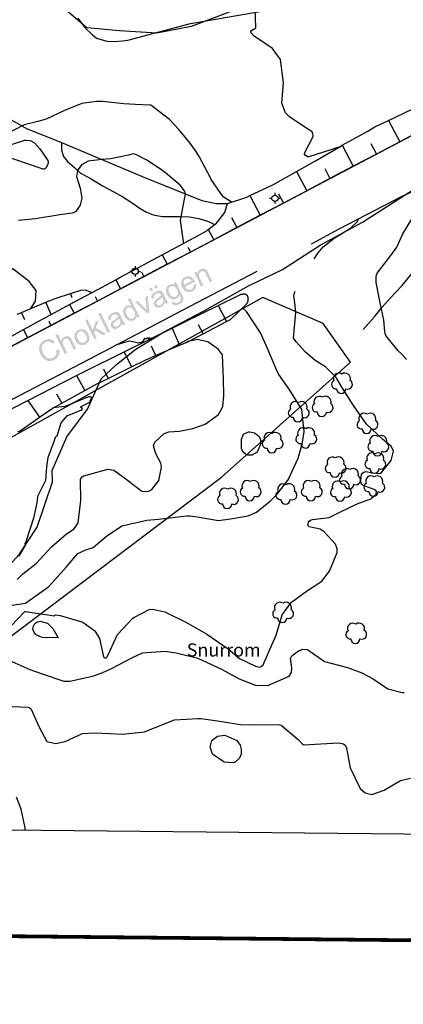
# Model space of a CAD drawing. Units: metres. Extents: x 138471 to 140166, y 6287512 to 6288701.
# Drawn here: x 138890 to 138963, y 6287532 to 6287720 of the extents above; entities that cross this region are included whole.
import ezdxf

# ---------------------------------------------------------------- set-up
doc = ezdxf.new("R2010")
doc.units = ezdxf.units.M
doc.header["$MEASUREMENT"] = 0
for name, color, linetype in [('19672410', 10, 'Continuous'), ('22360290', 10, 'Continuous'), ('22361290', 10, 'Continuous'), ('5', 10, 'Continuous'), ('54550230', 10, 'Continuous'), ('54550241', 10, 'Continuous'), ('54550251', 10, 'Continuous'), ('54572830', 10, 'Continuous'), ('62456610', 10, 'Continuous'), ('62464241', 10, 'Continuous'), ('62465241', 10, 'Continuous'), ('70608241', 10, 'Continuous'), ('80945840', 10, 'Continuous'), ('RUT', 10, 'Continuous')]:
    doc.layers.add(name, color=color, linetype=linetype)
doc.styles.add('ISO', font='ISO')

msp = doc.modelspace()

# ---------------------------------------------------------------- hatches: boundary and pattern name
at = {"layer": '5'}
h = msp.add_hatch(color=42, dxfattribs=at)
h.paths.add_polyline_path([(138914.864, 6287668.682), (138915.113, 6287668.171), (138915.585, 6287668.408), (138915.324, 6287668.906)], flags=0)
h.paths.add_polyline_path([(138915.783, 6287669.142), (138916.032, 6287668.632), (138916.505, 6287668.868), (138916.256, 6287669.366)], flags=0)
h.paths.add_polyline_path([(138905.199, 6287663.863), (138906.992, 6287660.25), (138907.439, 6287660.474), (138905.646, 6287664.087)], flags=0)
h.paths.add_polyline_path([(138912.196, 6287666.092), (138914.486, 6287663.972), (138914.895, 6287664.184), (138914.596, 6287667.287), (138914.136, 6287667.063), (138914.346, 6287665.181), (138914.381, 6287664.863), (138914.429, 6287664.596), (138914.002, 6287665.044), (138912.655, 6287666.328)], flags=0)
h.paths.add_polyline_path([(138923.431, 6287671.682), (138924.738, 6287669.065), (138925.185, 6287669.289), (138924.475, 6287670.719), (138924.363, 6287670.948), (138924.315, 6287671.165), (138924.304, 6287671.343), (138924.343, 6287671.495), (138924.408, 6287671.634), (138924.498, 6287671.747), (138924.601, 6287671.835), (138924.742, 6287671.923), (138924.907, 6287671.985), (138925.085, 6287671.996), (138925.25, 6287671.956), (138925.376, 6287671.866), (138925.502, 6287671.725), (138925.626, 6287671.495), (138926.423, 6287669.899), (138926.857, 6287670.123), (138926.061, 6287671.732), (138925.986, 6287671.872), (138925.924, 6287671.987), (138925.874, 6287672.077), (138925.824, 6287672.153), (138925.685, 6287672.294), (138925.521, 6287672.41), (138925.344, 6287672.476), (138925.116, 6287672.478), (138924.874, 6287672.442), (138924.644, 6287672.356), (138924.401, 6287672.193), (138924.209, 6287672.004), (138924.092, 6287671.777), (138924.026, 6287671.511), (138923.839, 6287671.881)], flags=0)
h.paths.add_polyline_path([(138900.636, 6287659.806), (138900.633, 6287659.501), (138900.693, 6287659.17), (138900.842, 6287658.826), (138901.017, 6287658.519), (138901.217, 6287658.276), (138901.444, 6287658.096), (138901.684, 6287657.966), (138901.938, 6287657.913), (138902.204, 6287657.897), (138902.472, 6287657.958), (138902.752, 6287658.057), (138903.059, 6287658.27), (138903.303, 6287658.534), (138903.394, 6287658.686), (138903.459, 6287658.85), (138903.499, 6287659.028), (138903.513, 6287659.205), (138903.503, 6287659.396), (138903.454, 6287659.6), (138903.38, 6287659.829), (138903.268, 6287660.072), (138903.106, 6287660.353), (138902.918, 6287660.583), (138902.691, 6287660.763), (138902.451, 6287660.88), (138902.184, 6287660.946), (138901.918, 6287660.949), (138901.663, 6287660.901), (138901.383, 6287660.802), (138901.165, 6287660.665), (138900.973, 6287660.501), (138900.819, 6287660.312), (138900.702, 6287660.098)], flags=0)
h.paths.add_polyline_path([(138901.128, 6287659.509), (138901.118, 6287659.712), (138901.145, 6287659.903), (138901.21, 6287660.067), (138901.301, 6287660.219), (138901.416, 6287660.332), (138901.57, 6287660.432), (138901.735, 6287660.494), (138901.901, 6287660.517), (138902.066, 6287660.503), (138902.243, 6287660.45), (138902.407, 6287660.36), (138902.558, 6287660.219), (138902.696, 6287660.052), (138902.834, 6287659.822), (138902.933, 6287659.58), (138902.994, 6287659.35), (138903.017, 6287659.134), (138902.99, 6287658.944), (138902.925, 6287658.779), (138902.834, 6287658.64), (138902.719, 6287658.515), (138902.566, 6287658.427), (138902.4, 6287658.365), (138902.234, 6287658.342), (138902.057, 6287658.356), (138901.892, 6287658.396), (138901.728, 6287658.499), (138901.564, 6287658.628), (138901.426, 6287658.82), (138901.302, 6287659.05), (138901.19, 6287659.292)], flags=0)
h.paths.add_polyline_path([(138902.684, 6287662.618), (138904.477, 6287659.005), (138904.911, 6287659.229), (138904.401, 6287660.263), (138904.57, 6287660.719), (138906.098, 6287659.814), (138906.647, 6287660.088), (138904.728, 6287661.187), (138905.238, 6287662.656), (138904.663, 6287662.37), (138904.139, 6287660.774), (138903.118, 6287662.843)], flags=0)
h.paths.add_polyline_path([(138897.041, 6287659.817), (138898.834, 6287656.204), (138899.281, 6287656.428), (138898.571, 6287657.858), (138898.46, 6287658.139), (138898.411, 6287658.368), (138898.426, 6287658.583), (138898.517, 6287658.773), (138898.658, 6287658.937), (138898.837, 6287659.062), (138898.965, 6287659.112), (138899.092, 6287659.136), (138899.206, 6287659.135), (138899.32, 6287659.108), (138899.422, 6287659.056), (138899.522, 6287658.966), (138899.623, 6287658.851), (138899.71, 6287658.698), (138900.532, 6287657.038), (138900.979, 6287657.262), (138900.144, 6287658.922), (138900.057, 6287659.101), (138899.957, 6287659.241), (138899.857, 6287659.369), (138899.769, 6287659.459), (138899.554, 6287659.576), (138899.3, 6287659.629), (138899.02, 6287659.594), (138898.74, 6287659.482), (138898.523, 6287659.357), (138898.356, 6287659.181), (138898.227, 6287658.979), (138898.135, 6287658.739), (138897.488, 6287660.029)], flags=0)
h.paths.add_polyline_path([(138920.935, 6287669.802), (138920.944, 6287669.509), (138921.018, 6287669.204), (138921.154, 6287668.885), (138921.329, 6287668.591), (138921.517, 6287668.36), (138921.744, 6287668.18), (138921.984, 6287668.063), (138922.238, 6287667.997), (138922.517, 6287667.994), (138922.784, 6287668.043), (138923.065, 6287668.154), (138923.282, 6287668.279), (138923.461, 6287668.417), (138923.603, 6287668.581), (138923.706, 6287668.757), (138923.784, 6287668.934), (138923.824, 6287669.137), (138923.826, 6287669.353), (138923.803, 6287669.569), (138923.319, 6287669.409), (138923.316, 6287669.104), (138923.25, 6287668.864), (138923.108, 6287668.662), (138922.891, 6287668.524), (138922.725, 6287668.462), (138922.559, 6287668.426), (138922.394, 6287668.44), (138922.23, 6287668.48), (138922.065, 6287668.558), (138921.927, 6287668.674), (138921.789, 6287668.828), (138921.664, 6287669.019), (138923.604, 6287669.991), (138923.555, 6287670.105), (138923.38, 6287670.399), (138923.192, 6287670.643), (138922.965, 6287670.823), (138922.725, 6287670.952), (138922.471, 6287671.018), (138922.205, 6287671.021), (138921.95, 6287670.986), (138921.682, 6287670.887), (138921.439, 6287670.724), (138921.247, 6287670.548), (138921.092, 6287670.321), (138920.988, 6287670.081)], flags=0)
h.paths.add_polyline_path([(138921.417, 6287669.733), (138921.418, 6287669.898), (138921.458, 6287670.063), (138921.523, 6287670.202), (138921.613, 6287670.328), (138921.729, 6287670.429), (138921.869, 6287670.516), (138922.048, 6287670.578), (138922.213, 6287670.602), (138922.378, 6287670.587), (138922.555, 6287670.535), (138922.656, 6287670.47), (138922.757, 6287670.38), (138922.87, 6287670.265), (138922.958, 6287670.124), (138921.502, 6287669.402), (138921.44, 6287669.568)], flags=0)
h.paths.add_polyline_path([(138915.266, 6287666.988), (138915.314, 6287666.695), (138915.773, 6287666.856), (138915.75, 6287667.136), (138915.764, 6287667.25), (138915.803, 6287667.351), (138915.868, 6287667.439), (138915.945, 6287667.527), (138916.06, 6287667.615), (138916.213, 6287667.69), (138916.366, 6287667.765), (138916.519, 6287667.801), (138916.659, 6287667.812), (138916.786, 6287667.798), (138916.874, 6287667.759), (138916.963, 6287667.695), (138917.038, 6287667.593), (138917.1, 6287667.478), (138917.125, 6287667.439), (138917.163, 6287667.363), (138917.034, 6287667.237), (138916.881, 6287667.111), (138916.676, 6287666.974), (138916.446, 6287666.811), (138916.228, 6287666.661), (138916.087, 6287666.548), (138915.946, 6287666.409), (138915.83, 6287666.246), (138915.765, 6287666.068), (138915.738, 6287665.878), (138915.748, 6287665.675), (138915.823, 6287665.483), (138915.91, 6287665.33), (138916.023, 6287665.215), (138916.162, 6287665.124), (138916.314, 6287665.059), (138916.491, 6287665.032), (138916.682, 6287665.043), (138916.873, 6287665.092), (138917.09, 6287665.178), (138917.333, 6287665.328), (138917.538, 6287665.504), (138917.705, 6287665.744), (138917.861, 6287666.034), (138917.973, 6287665.881), (138918.112, 6287665.765), (138918.571, 6287665.989), (138918.42, 6287666.105), (138918.307, 6287666.246), (138918.232, 6287666.348), (138918.145, 6287666.514), (138918.033, 6287666.731), (138917.883, 6287667.012), (138917.597, 6287667.612), (138917.522, 6287667.74), (138917.46, 6287667.855), (138917.41, 6287667.945), (138917.372, 6287668.008), (138917.234, 6287668.15), (138917.083, 6287668.24), (138916.905, 6287668.28), (138916.677, 6287668.282), (138916.409, 6287668.221), (138916.09, 6287668.098), (138915.784, 6287667.91), (138915.54, 6287667.709), (138915.373, 6287667.482), (138915.321, 6287667.369), (138915.281, 6287667.242)], flags=0)
h.paths.add_polyline_path([(138916.245, 6287665.848), (138916.247, 6287665.975), (138916.273, 6287666.089), (138916.351, 6287666.202), (138916.402, 6287666.252), (138916.479, 6287666.328), (138916.569, 6287666.403), (138916.684, 6287666.478), (138916.901, 6287666.628), (138917.068, 6287666.767), (138917.221, 6287666.892), (138917.324, 6287667.005), (138917.412, 6287666.852), (138917.523, 6287666.584), (138917.559, 6287666.368), (138917.531, 6287666.139), (138917.415, 6287665.912), (138917.248, 6287665.723), (138917.018, 6287665.573), (138916.89, 6287665.523), (138916.775, 6287665.499), (138916.674, 6287665.487), (138916.572, 6287665.501), (138916.395, 6287665.579), (138916.282, 6287665.733)], flags=0)
h.paths.add_polyline_path([(138907.082, 6287662.929), (138907.13, 6287662.637), (138907.589, 6287662.797), (138907.567, 6287663.077), (138907.581, 6287663.191), (138907.62, 6287663.292), (138907.684, 6287663.381), (138907.761, 6287663.469), (138907.889, 6287663.556), (138908.03, 6287663.631), (138908.183, 6287663.706), (138908.336, 6287663.743), (138908.475, 6287663.754), (138908.602, 6287663.74), (138908.691, 6287663.701), (138908.779, 6287663.636), (138908.854, 6287663.534), (138908.917, 6287663.419), (138908.942, 6287663.381), (138908.979, 6287663.304), (138908.851, 6287663.178), (138908.697, 6287663.053), (138908.492, 6287662.915), (138908.262, 6287662.752), (138908.045, 6287662.602), (138907.904, 6287662.489), (138907.763, 6287662.351), (138907.647, 6287662.187), (138907.581, 6287662.01), (138907.554, 6287661.819), (138907.565, 6287661.616), (138907.639, 6287661.425), (138907.726, 6287661.271), (138907.839, 6287661.156), (138907.978, 6287661.066), (138908.13, 6287661.001), (138908.308, 6287660.973), (138908.498, 6287660.984), (138908.689, 6287661.033), (138908.906, 6287661.12), (138909.149, 6287661.27), (138909.354, 6287661.446), (138909.522, 6287661.685), (138909.677, 6287661.976), (138909.79, 6287661.822), (138909.928, 6287661.707), (138910.388, 6287661.931), (138910.249, 6287662.046), (138910.124, 6287662.187), (138910.048, 6287662.29), (138909.961, 6287662.456), (138909.849, 6287662.673), (138909.7, 6287662.954), (138909.413, 6287663.554), (138909.339, 6287663.682), (138909.276, 6287663.797), (138909.226, 6287663.886), (138909.189, 6287663.95), (138909.05, 6287664.091), (138908.899, 6287664.181), (138908.722, 6287664.221), (138908.493, 6287664.224), (138908.226, 6287664.163), (138907.907, 6287664.039), (138907.6, 6287663.852), (138907.357, 6287663.651), (138907.189, 6287663.424), (138907.137, 6287663.31), (138907.098, 6287663.183)], flags=0)
h.paths.add_polyline_path([(138908.062, 6287661.789), (138908.063, 6287661.916), (138908.09, 6287662.03), (138908.167, 6287662.144), (138908.218, 6287662.207), (138908.295, 6287662.269), (138908.385, 6287662.345), (138908.513, 6287662.42), (138908.718, 6287662.57), (138908.897, 6287662.708), (138909.038, 6287662.833), (138909.153, 6287662.947), (138909.228, 6287662.793), (138909.34, 6287662.526), (138909.375, 6287662.309), (138909.348, 6287662.081), (138909.231, 6287661.853), (138909.064, 6287661.664), (138908.834, 6287661.514), (138908.706, 6287661.465), (138908.592, 6287661.441), (138908.49, 6287661.429), (138908.389, 6287661.443), (138908.211, 6287661.521), (138908.099, 6287661.674)], flags=0)
h.paths.add_polyline_path([(138909.918, 6287664.413), (138909.916, 6287664.222), (138909.939, 6287664.031), (138909.988, 6287663.84), (138910.049, 6287663.636), (138910.136, 6287663.445), (138910.236, 6287663.253), (138910.361, 6287663.087), (138910.487, 6287662.933), (138910.638, 6287662.805), (138910.789, 6287662.701), (138910.941, 6287662.624), (138911.106, 6287662.558), (138911.283, 6287662.531), (138911.448, 6287662.517), (138911.613, 6287662.528), (138911.779, 6287662.577), (138911.945, 6287662.639), (138912.149, 6287662.777), (138912.316, 6287662.953), (138912.42, 6287663.155), (138912.473, 6287663.396), (138912.648, 6287663.064), (138913.056, 6287663.276), (138911.264, 6287666.876), (138910.817, 6287666.665), (138911.464, 6287665.362), (138911.262, 6287665.441), (138911.033, 6287665.481), (138910.792, 6287665.458), (138910.562, 6287665.371), (138910.281, 6287665.171), (138910.062, 6287664.907), (138909.985, 6287664.755), (138909.932, 6287664.59)], flags=0)
h.paths.add_polyline_path([(138910.423, 6287664.153), (138910.4, 6287664.357), (138910.414, 6287664.535), (138910.467, 6287664.686), (138910.544, 6287664.825), (138910.647, 6287664.939), (138910.788, 6287665.026), (138910.94, 6287665.075), (138911.093, 6287665.099), (138911.258, 6287665.072), (138911.423, 6287665.02), (138911.587, 6287664.929), (138911.738, 6287664.775), (138911.876, 6287664.583), (138912.025, 6287664.34), (138912.125, 6287664.098), (138912.186, 6287663.881), (138912.197, 6287663.691), (138912.182, 6287663.513), (138912.117, 6287663.349), (138912.04, 6287663.222), (138911.937, 6287663.109), (138911.796, 6287663.021), (138911.656, 6287662.972), (138911.503, 6287662.948), (138911.338, 6287662.975), (138911.174, 6287663.028), (138911.01, 6287663.118), (138910.859, 6287663.26), (138910.721, 6287663.439), (138910.596, 6287663.669), (138910.484, 6287663.924)], flags=0)
h.paths.add_polyline_path([(138893.916, 6287657.257), (138893.926, 6287656.99), (138893.986, 6287656.723), (138894.073, 6287656.455), (138894.184, 6287656.175), (138894.321, 6287655.919), (138894.484, 6287655.689), (138894.66, 6287655.484), (138894.861, 6287655.304), (138895.076, 6287655.137), (138895.29, 6287655.02), (138895.518, 6287654.929), (138895.759, 6287654.888), (138896.013, 6287654.873), (138896.267, 6287654.909), (138896.548, 6287654.995), (138896.828, 6287655.119), (138897.084, 6287655.269), (138897.315, 6287655.457), (138897.495, 6287655.671), (138897.637, 6287655.898), (138897.728, 6287656.164), (138897.769, 6287656.443), (138897.772, 6287656.748), (138897.725, 6287657.066), (138897.19, 6287656.957), (138897.238, 6287656.703), (138897.236, 6287656.487), (138897.208, 6287656.271), (138897.156, 6287656.081), (138897.052, 6287655.904), (138896.924, 6287655.753), (138896.77, 6287655.615), (138896.591, 6287655.515), (138896.412, 6287655.441), (138896.247, 6287655.391), (138896.069, 6287655.368), (138895.891, 6287655.37), (138895.713, 6287655.397), (138895.536, 6287655.462), (138895.372, 6287655.553), (138895.221, 6287655.681), (138895.07, 6287655.835), (138894.932, 6287656.002), (138894.794, 6287656.194), (138894.682, 6287656.424), (138894.533, 6287656.781), (138894.448, 6287657.163), (138894.438, 6287657.366), (138894.452, 6287657.544), (138894.505, 6287657.721), (138894.583, 6287657.898), (138894.686, 6287658.062), (138894.814, 6287658.201), (138894.981, 6287658.326), (138895.173, 6287658.451), (138895.351, 6287658.526), (138895.529, 6287658.562), (138895.695, 6287658.573), (138895.86, 6287658.559), (138896.024, 6287658.519), (138896.189, 6287658.441), (138896.353, 6287658.325), (138896.516, 6287658.171), (138896.926, 6287658.522), (138896.725, 6287658.702), (138896.511, 6287658.857), (138896.27, 6287658.974), (138896.03, 6287659.04), (138895.776, 6287659.055), (138895.509, 6287659.032), (138895.254, 6287658.971), (138894.974, 6287658.86), (138894.756, 6287658.735), (138894.551, 6287658.572), (138894.372, 6287658.396), (138894.217, 6287658.207), (138894.088, 6287657.992), (138893.997, 6287657.764), (138893.931, 6287657.524)], flags=0)
h.paths.add_polyline_path([(138918.076, 6287668.459), (138918.074, 6287668.281), (138918.097, 6287668.09), (138918.133, 6287667.899), (138918.195, 6287667.708), (138918.282, 6287667.516), (138918.432, 6287667.261), (138918.608, 6287667.043), (138918.809, 6287666.863), (138919.036, 6287666.734), (138919.289, 6287666.642), (138919.543, 6287666.614), (138919.798, 6287666.65), (138920.066, 6287666.762), (138920.27, 6287666.887), (138920.424, 6287667.037), (138920.54, 6287667.227), (138920.619, 6287667.455), (138920.718, 6287667.263), (138920.793, 6287667.097), (138920.843, 6287666.97), (138920.867, 6287666.868), (138920.89, 6287666.626), (138920.863, 6287666.525), (138920.824, 6287666.411), (138920.747, 6287666.31), (138920.657, 6287666.222), (138920.542, 6287666.134), (138920.401, 6287666.06), (138920.261, 6287665.997), (138920.134, 6287665.961), (138920.007, 6287665.949), (138919.892, 6287665.95), (138919.728, 6287666.028), (138919.602, 6287666.169), (138919.131, 6287666.022), (138919.243, 6287665.83), (138919.381, 6287665.689), (138919.546, 6287665.585), (138919.723, 6287665.52), (138919.926, 6287665.505), (138920.142, 6287665.529), (138920.359, 6287665.59), (138920.588, 6287665.689), (138920.767, 6287665.789), (138920.933, 6287665.902), (138921.074, 6287666.027), (138921.177, 6287666.166), (138921.268, 6287666.305), (138921.333, 6287666.457), (138921.36, 6287666.609), (138921.374, 6287666.761), (138921.35, 6287666.939), (138921.302, 6287667.156), (138921.203, 6287667.411), (138921.066, 6287667.692), (138919.945, 6287669.951), (138919.537, 6287669.752), (138919.686, 6287669.433), (138919.446, 6287669.525), (138919.217, 6287669.552), (138918.976, 6287669.517), (138918.746, 6287669.43), (138918.58, 6287669.343), (138918.439, 6287669.23), (138918.324, 6287669.104), (138918.22, 6287668.965), (138918.155, 6287668.801), (138918.103, 6287668.636)], flags=0)
h.paths.add_polyline_path([(138918.569, 6287668.212), (138918.545, 6287668.416), (138918.572, 6287668.593), (138918.625, 6287668.758), (138918.715, 6287668.884), (138918.818, 6287668.997), (138918.958, 6287669.085), (138919.111, 6287669.134), (138919.264, 6287669.158), (138919.429, 6287669.144), (138919.594, 6287669.091), (138919.758, 6287669.001), (138919.896, 6287668.872), (138920.034, 6287668.693), (138920.159, 6287668.476), (138920.271, 6287668.233), (138920.332, 6287668.017), (138920.343, 6287667.813), (138920.328, 6287667.636), (138920.263, 6287667.471), (138920.173, 6287667.345), (138920.07, 6287667.232), (138919.93, 6287667.144), (138919.777, 6287667.082), (138919.611, 6287667.058), (138919.459, 6287667.073), (138919.294, 6287667.125), (138919.143, 6287667.216), (138918.992, 6287667.357), (138918.854, 6287667.549), (138918.717, 6287667.779), (138918.617, 6287668.009)], flags=0)

# ---------------------------------------------------------------- linework, layer by layer
at = {"layer": '22360290', "color": 42, "flags": 128}
for points in [[(138930.518, 6287685.134), (138928.957, 6287686.171), (138926.68, 6287689.42), (138926.514, 6287689.737), (138924.371, 6287693.805), (138923.849, 6287694.675), (138922.689, 6287696.338), (138920.511, 6287698.969), (138918.702, 6287700.874), (138915.174, 6287703.613), (138912.18, 6287703.739), (138910.043, 6287703.86), (138906.009, 6287704.267), (138904.876, 6287704.325), (138902.08, 6287703.938), (138898.79, 6287702.612), (138895.256, 6287700.956), (138893.682, 6287700.51), (138891.101, 6287699.828), (138887.164, 6287697.802)], [(138895.467, 6287692.055), (138895.218, 6287691.611), (138895.145, 6287691.551), (138894.88, 6287691.434), (138894.633, 6287691.421), (138894.507, 6287691.449), (138886.463, 6287694.228), (138886.289, 6287694.333), (138886.159, 6287694.465), (138886.094, 6287694.638), (138886.069, 6287694.838), (138886.126, 6287695.04), (138886.219, 6287695.211), (138886.551, 6287695.441), (138891.202, 6287696.918), (138891.534, 6287696.956), (138892.205, 6287696.878), (138893.077, 6287696.403), (138894.063, 6287695.251), (138895.576, 6287693.084), (138895.686, 6287692.752), (138895.672, 6287692.581), (138895.467, 6287692.055)], [(138946.277, 6287674.342), (138947.034, 6287675.497), (138947.946, 6287676.592), (138950.022, 6287678.295), (138953.164, 6287680.207), (138954.486, 6287681.476), (138954.663, 6287681.972)], [(138892.386, 6287664.881), (138893.259, 6287666.291), (138893.369, 6287668.279), (138892.06, 6287670.015), (138888.926, 6287672.407), (138888.89, 6287672.41), (138888.794, 6287672.373), (138888.398, 6287672.306), (138884.198, 6287673.107), (138880.648, 6287674.136), (138879.673, 6287674.324), (138874.937, 6287673.959), (138873.592, 6287673.765), (138869.728, 6287673.216), (138868.012, 6287673.3), (138865.382, 6287674.278), (138864.753, 6287674.843), (138863.831, 6287676.283)], [(138887.172, 6287602.928), (138891.246, 6287607.174), (138891.357, 6287607.207), (138896.868, 6287606.394), (138896.946, 6287606.455), (138897.015, 6287606.583), (138897.033, 6287606.588), (138897.922, 6287606.458), (138902.271, 6287605.133), (138904.503, 6287603.537), (138905.406, 6287602.042), (138906.197, 6287598.558), (138906.242, 6287598.494), (138906.299, 6287598.442), (138906.543, 6287598.321), (138906.658, 6287598.351), (138906.785, 6287598.45), (138907.013, 6287598.813), (138908.867, 6287602.816), (138911.769, 6287605.908), (138912.094, 6287606.108), (138914.897, 6287607.573), (138915.488, 6287607.628), (138917.835, 6287607.139), (138921.937, 6287605.101), (138925.849, 6287602.868), (138929.869, 6287600.079), (138932.067, 6287598.273), (138935.118, 6287596.785), (138935.859, 6287596.607), (138936.186, 6287596.735), (138936.542, 6287597.06), (138938.249, 6287600.959), (138939.027, 6287602.671), (138940.175, 6287606.588), (138941.967, 6287608.977), (138945.011, 6287611.182), (138947.684, 6287612.983), (138949.137, 6287614.841), (138950.621, 6287618.434), (138950.653, 6287619.119), (138950.28, 6287620.026), (138948.15, 6287622.391), (138947.386, 6287622.883), (138945.284, 6287623.343), (138945.089, 6287623.485), (138945.053, 6287623.595), (138945.181, 6287624.212), (138945.275, 6287624.365), (138945.571, 6287624.583), (138945.952, 6287624.708), (138949.076, 6287625.12), (138951.112, 6287626.102), (138954.44, 6287627.7), (138957.041, 6287628.626), (138958.05, 6287629.535), (138958.094, 6287630.021), (138957.967, 6287630.213), (138957.633, 6287630.438), (138955.569, 6287631.176), (138955.292, 6287631.428), (138955.153, 6287631.776), (138955.108, 6287632.188), (138955.281, 6287633.252), (138955.532, 6287633.591), (138955.719, 6287633.714), (138956.164, 6287633.82), (138957.231, 6287633.572), (138958.718, 6287633.478), (138959.024, 6287633.644), (138960.917, 6287635.918), (138961.336, 6287637.745), (138960.865, 6287638.647), (138959.326, 6287639.935), (138956.226, 6287642.867), (138953.724, 6287646.435), (138951.668, 6287649.685), (138950.413, 6287651.77), (138948.423, 6287653.795), (138946.461, 6287655.008), (138944.57, 6287656.553), (138942.795, 6287658.55), (138942.336, 6287659.252), (138942.764, 6287664.104), (138942.554, 6287665.992), (138942.382, 6287667.319), (138942.415, 6287667.687), (138942.641, 6287668.169)], [(138889.788, 6287613.281), (138890.809, 6287614.36), (138893.392, 6287616.318), (138896.28, 6287619.487), (138899.149, 6287621.997), (138900.612, 6287622.904), (138901.367, 6287624.076), (138901.896, 6287628.333), (138901.797, 6287632.33), (138901.867, 6287632.516), (138902.092, 6287632.817), (138902.423, 6287632.999), (138907.014, 6287634.319), (138908.121, 6287634.123), (138910.148, 6287632.656), (138913.477, 6287630.097), (138914.679, 6287630.053), (138915.378, 6287630.399), (138916.689, 6287632.162), (138917.205, 6287634.657), (138917.11, 6287635.459), (138916.132, 6287637.227), (138915.695, 6287638.734), (138915.957, 6287639.432), (138917.687, 6287641.061), (138918.596, 6287641.397), (138920.639, 6287641.535), (138923.164, 6287642.054), (138925.534, 6287642.842), (138928.053, 6287644.731), (138928.87, 6287646.229), (138929.066, 6287648.264), (138929.024, 6287651.517), (138928.789, 6287656.083), (138928.044, 6287657.089), (138926.014, 6287658.508), (138924.006, 6287658.968), (138922.052, 6287658.536)], [(138932.8, 6287640.958), (138933.732, 6287641.382), (138933.925, 6287641.392), (138934.922, 6287641.204), (138935.723, 6287640.582), (138935.973, 6287640.134), (138936.116, 6287639.185), (138935.383, 6287637.506), (138934.363, 6287636.942), (138933.62, 6287636.978), (138933.168, 6287637.17), (138932.836, 6287637.445), (138932.44, 6287638.145), (138932.406, 6287640.014), (138932.8, 6287640.958)], [(138893.347, 6287602.739), (138893, 6287603.225), (138892.77, 6287603.84), (138892.862, 6287604.427), (138893.091, 6287604.892), (138893.526, 6287605.175), (138894.165, 6287605.336), (138895.545, 6287604.95), (138896.55, 6287603.926), (138897.546, 6287602.165), (138894.5, 6287602.27), (138893.347, 6287602.739)], [(138887.436, 6287589.185), (138891.866, 6287588.99), (138892.023, 6287588.915), (138892.426, 6287588.565), (138893.859, 6287585.323), (138895.4, 6287582.458), (138897.098, 6287582.039), (138898.87, 6287582.467), (138902.201, 6287583.962), (138904.518, 6287584.071), (138907.445, 6287583.949), (138909.799, 6287583.858), (138913.976, 6287584.253), (138916.339, 6287585.215), (138919.679, 6287586.561), (138924.117, 6287586.844), (138924.756, 6287586.834), (138927.834, 6287586.345), (138932.211, 6287585.681), (138934.833, 6287585.612), (138939.462, 6287585.681), (138939.955, 6287585.522), (138943.199, 6287582.832), (138943.959, 6287582.003), (138944.135, 6287581.877), (138944.332, 6287581.829), (138947.497, 6287581.983), (138950.892, 6287582.156), (138951.821, 6287581.974), (138952.198, 6287581.701), (138952.302, 6287581.5), (138952.373, 6287581.156), (138953.072, 6287577.456), (138954.99, 6287573.518), (138955.964, 6287572.659), (138957.233, 6287572.349), (138959.59, 6287573.174), (138962.665, 6287575.025), (138964.56, 6287575.462)], [(138926.813, 6287582.646), (138927.842, 6287583.434), (138929.273, 6287583.617), (138931.545, 6287582.653), (138932.181, 6287581.757), (138932.385, 6287580.967), (138932.348, 6287580.031), (138931.97, 6287579.172), (138931.944, 6287579.135), (138931.3, 6287578.549), (138930.901, 6287578.394), (138929.109, 6287578.515), (138926.902, 6287580.032), (138926.47, 6287581.37), (138926.813, 6287582.646)], [(138891.268, 6287565.588), (138891.285, 6287566.007), (138890.527, 6287569.572), (138889.649, 6287571.865)]]:
    msp.add_lwpolyline(points, dxfattribs=at)
at = {"layer": '22361290', "color": 42, "flags": 128}
for points in [[(138951.014, 6287695.609), (138950.535, 6287695.442), (138949.415, 6287695.068), (138945.255, 6287693.74), (138945.085, 6287693.734), (138944.979, 6287693.773), (138944.511, 6287694.093), (138944.423, 6287694.248), (138944.416, 6287694.426), (138946.088, 6287697.657), (138946.017, 6287698.254), (138945.789, 6287698.566), (138945.073, 6287699.009), (138941.526, 6287701.383), (138940.821, 6287702.126), (138940.101, 6287703.997), (138940.392, 6287707.843), (138939.874, 6287712.267), (138938.303, 6287714.413), (138934.858, 6287716.721), (138934.234, 6287717.448), (138934.209, 6287717.647), (138934.3, 6287717.826), (138935.137, 6287718.308), (138935.152, 6287718.357), (138935.004, 6287722.108)], [(138921.459, 6287677.299), (138921.367, 6287677.652), (138920.816, 6287681.649), (138921.455, 6287685.041), (138921.775, 6287686.659), (138921.576, 6287687.303), (138920.765, 6287688.337), (138917.963, 6287690.692), (138916.8, 6287691.567), (138914.423, 6287693.112), (138912.351, 6287694.216), (138911.846, 6287694.308), (138910.957, 6287694.102), (138907.588, 6287693.362), (138905.85, 6287693.225), (138903.264, 6287692.958), (138902.008, 6287692.265), (138901.227, 6287691.162), (138901.043, 6287690.043), (138901.716, 6287687.784), (138902.043, 6287685.913), (138901.722, 6287684.553), (138900.872, 6287683.318), (138900.235, 6287683.039), (138897.866, 6287682.701), (138893.258, 6287681.978), (138890.004, 6287681.634)], [(138963.795, 6287655.162), (138962.844, 6287656.234), (138962.249, 6287656.811), (138959.881, 6287659.757), (138959.758, 6287660.118), (138959.673, 6287660.496), (138959.482, 6287662.636), (138958.806, 6287665.941), (138958.012, 6287669.819), (138958.024, 6287671.037), (138958.209, 6287671.616), (138960.815, 6287674.945), (138961.988, 6287676.556), (138963.139, 6287679.123), (138964.918, 6287681.991)], [(138886.712, 6287608.074), (138891.314, 6287608.771), (138891.598, 6287608.947), (138892.682, 6287609.752), (138895.763, 6287611.934), (138899.084, 6287615.625), (138901.273, 6287618.214), (138902.848, 6287618.95), (138904.197, 6287619.353), (138906.751, 6287621.56), (138909.638, 6287623.488), (138914.4, 6287624.552), (138916.706, 6287624.791), (138921.484, 6287625.345), (138922.06, 6287625.383), (138922.634, 6287625.384), (138923.98, 6287625.186), (138928.053, 6287624.528), (138930.347, 6287624.854), (138933.68, 6287625.413), (138935.289, 6287626.098), (138937.974, 6287628.269), (138939.202, 6287629.502), (138941.29, 6287632.283), (138943.217, 6287636.38), (138943.94, 6287639.072), (138944.362, 6287641.492), (138943.885, 6287645.672), (138941.611, 6287649.327), (138939.51, 6287652.29), (138939.273, 6287652.782), (138937.359, 6287657.274), (138936.05, 6287660.25), (138933.384, 6287664.329), (138932.622, 6287664.988)], [(138915.405, 6287659.253), (138915.379, 6287659.263), (138915.199, 6287659.193), (138914.955, 6287659.249), (138914.928, 6287659.254), (138914.856, 6287659.233), (138914.686, 6287659.127), (138914.652, 6287659.139), (138914.533, 6287659.207), (138914.492, 6287659.218), (138914.289, 6287659.094), (138914.219, 6287659.097), (138914.051, 6287659.189), (138913.983, 6287659.182), (138913.954, 6287659.15), (138913.604, 6287658.52), (138913.471, 6287658.488), (138913.271, 6287658.426), (138913.01, 6287658.335), (138912.977, 6287658.334), (138912.789, 6287658.279), (138911.164, 6287658.633), (138910.195, 6287658.438), (138908.718, 6287657.939), (138908.539, 6287657.879)], [(138890.114, 6287617.705), (138891.333, 6287619.812), (138891.3, 6287620.177), (138891.389, 6287620.298), (138891.454, 6287620.531), (138893.02, 6287625.223), (138893.616, 6287628.232), (138893.713, 6287629.165), (138895.229, 6287632.207), (138895.371, 6287634.73), (138895.63, 6287636.486), (138896.951, 6287639.942), (138896.95, 6287639.983), (138897.045, 6287640.36), (138897.069, 6287640.386), (138897.107, 6287640.413), (138897.139, 6287640.441), (138897.327, 6287640.612), (138897.351, 6287640.665), (138898.139, 6287643.136), (138899.323, 6287644.501), (138899.343, 6287644.506), (138899.36, 6287644.517), (138900.196, 6287644.851), (138901.854, 6287645.5), (138902.068, 6287645.646), (138902.184, 6287645.848), (138902.103, 6287645.905), (138902.011, 6287646.014), (138901.905, 6287646.055), (138901.824, 6287646.095), (138901.919, 6287646.204), (138901.935, 6287646.218), (138903.578, 6287647.054), (138903.649, 6287647.217), (138903.771, 6287647.548), (138903.871, 6287647.826), (138903.907, 6287647.927), (138903.916, 6287647.954), (138903.916, 6287647.97), (138903.672, 6287648.041), (138903.311, 6287648.051), (138899.651, 6287646.539), (138898.817, 6287646.193), (138896.552, 6287645.939)], [(138888.728, 6287597.651), (138892.166, 6287596.129), (138894.717, 6287595.244), (138898.652, 6287593.937), (138899.785, 6287593.952), (138904.101, 6287594.882), (138905.935, 6287595.53), (138907.819, 6287596.404), (138911.55, 6287598.362), (138913.623, 6287599.324), (138917.859, 6287599.617), (138919.98, 6287599.338), (138924.135, 6287598.318), (138928.652, 6287596.219), (138931.994, 6287594.389), (138935.089, 6287593.177), (138937.461, 6287593.086), (138941.495, 6287594.85), (138941.931, 6287595.57), (138941.973, 6287596.41), (138941.748, 6287598.217), (138941.995, 6287598.755), (138943.249, 6287599.69), (138944.068, 6287600.028), (138944.951, 6287599.966), (138948.23, 6287597.684), (138952.609, 6287596.509), (138955.302, 6287595.489), (138957.457, 6287594.343), (138960.276, 6287592.493), (138963.007, 6287591.756), (138963.376, 6287591.792)]]:
    msp.add_lwpolyline(points, dxfattribs=at)
at = {"layer": '5', "color": 42, "const_width": 0.711}
msp.add_lwpolyline([(138533.405, 6288696.988), (138521.794, 6287549.079), (140133.554, 6287532.762), (140145.161, 6288680.673)], close=True, dxfattribs=at)
at = {"layer": '54550230', "color": 42, "flags": 128}
msp.add_lwpolyline([(138862.15, 6287621.519), (138862.808, 6287599.32), (138869.72, 6287588.256), (138928.603, 6287632.753), (138953.136, 6287654.678), (138947.98, 6287662.01), (138936.482, 6287666.966), (138867.253, 6287628.473), (138862.15, 6287621.519)], dxfattribs=at)
at = {"layer": '54550241', "color": 42, "flags": 128}
for points in [[(138857.409, 6287763.912), (138857.968, 6287759.553), (138859.142, 6287751.482), (138860.752, 6287740.595), (138862.096, 6287734.401), (138863.27, 6287730.127), (138865.216, 6287724.939), (138867.543, 6287720.481), (138870.325, 6287716.664), (138874.523, 6287711.591), (138882.032, 6287704.787), (138886.231, 6287702.114), (138891.671, 6287699.103), (138896.493, 6287697.185), (138898.172, 6287696.481), (138914.195, 6287689.769), (138924.872, 6287685.454), (138927.647, 6287684.901), (138929.782, 6287684.891)], [(138857.409, 6287763.912), (138857.968, 6287759.553), (138859.142, 6287751.482), (138860.752, 6287740.595), (138862.096, 6287734.401), (138863.27, 6287730.127), (138865.216, 6287724.939), (138867.543, 6287720.481), (138870.325, 6287716.664), (138874.523, 6287711.591), (138882.032, 6287704.787), (138886.231, 6287702.114), (138891.671, 6287699.103), (138896.493, 6287697.185), (138898.172, 6287696.481), (138914.195, 6287689.769), (138924.872, 6287685.454), (138927.647, 6287684.901), (138929.782, 6287684.891)], [(138901.301, 6287720.183), (138902.604, 6287718.396), (138904.081, 6287717), (138904.87, 6287716.378), (138906.83, 6287715.813), (138908.366, 6287715.749), (138909.79, 6287715.841), (138910.784, 6287715.977), (138922.706, 6287719.135), (138936.673, 6287721.547)], [(138898.172, 6287696.481), (138898.172, 6287695.023), (138898.557, 6287693.823), (138899.33, 6287692.845), (138900.671, 6287691.743), (138901.809, 6287690.633), (138903.522, 6287689.792), (138906.088, 6287688.187), (138908.154, 6287687.125), (138909.879, 6287686.144), (138911.463, 6287685.141), (138913.144, 6287683.919), (138914.378, 6287683.2), (138915.614, 6287682.698), (138917.35, 6287682.391), (138919.104, 6287682.424), (138920.691, 6287682.424), (138922.521, 6287682.331), (138924.307, 6287682.009), (138926.141, 6287681.446), (138927.288, 6287680.855)], [(138898.172, 6287696.481), (138898.172, 6287695.023), (138898.557, 6287693.823), (138899.33, 6287692.845), (138900.671, 6287691.743), (138901.809, 6287690.633), (138903.522, 6287689.792), (138906.088, 6287688.187), (138908.154, 6287687.125), (138909.879, 6287686.144), (138911.463, 6287685.141), (138913.144, 6287683.919), (138914.378, 6287683.2), (138915.614, 6287682.698), (138917.35, 6287682.391), (138919.104, 6287682.424), (138920.691, 6287682.424), (138922.521, 6287682.331), (138924.307, 6287682.009), (138926.141, 6287681.446), (138927.288, 6287680.855)]]:
    msp.add_lwpolyline(points, dxfattribs=at)
at = {"layer": '54550241', "color": 42}
msp.add_lwpolyline([(138955.572, 6287660.881), (138957.691, 6287663.259), (138959.211, 6287665.16), (138960.731, 6287666.871), (138962.956, 6287669.245), (138964.979, 6287671.7)], dxfattribs=at)
at = {"layer": '54550251', "color": 42, "flags": 128}
for points in [[(138938.053, 6287758.606), (138940.314, 6287756.755), (138943.676, 6287750.174), (138945.378, 6287744.056), (138945.621, 6287738.191), (138945.265, 6287733.186), (138941.975, 6287728.057), (138937.67, 6287724.001), (138930.058, 6287721.298), (138922.866, 6287718.589), (138916.341, 6287717.317), (138909.239, 6287717.734), (138902.981, 6287718.339), (138898.698, 6287722.026), (138895.25, 6287725.683), (138893.813, 6287733.672), (138893.819, 6287740.988), (138895.037, 6287744.226)], [(138878.453, 6287565.718), (138876.29, 6287569.808), (138870.131, 6287581.252), (138868.956, 6287588.679), (138870.47, 6287593.493), (138873.03, 6287598.83), (138879.718, 6287604.495), (138885.51, 6287613.036), (138890.169, 6287618.029), (138893.557, 6287623.242), (138896.47, 6287631.853), (138896.402, 6287634.038), (138899.175, 6287640.436), (138903.138, 6287645.733), (138905.715, 6287651.518), (138908.611, 6287654.158), (138912.16, 6287656.981), (138917.598, 6287660.351), (138925.091, 6287664.306), (138933.789, 6287669.227), (138940.216, 6287672.322), (138947.387, 6287676.935), (138955.443, 6287681.336), (138965.812, 6287688.014)]]:
    msp.add_lwpolyline(points, dxfattribs=at)
at = {"layer": '54572830', "color": 42, "linetype": 'ByBlock'}
for centre, major_axis, start_param, end_param in [((138950.914, 6287651.564), (1.017, -0.01), 0.990986, 3.584174), ((138952.08, 6287651.535), (1.06, -0.011), 5.9744146, 8.4654879), ((138950.37, 6287650.415), (0.816, -0.008), 2.0631634, 4.8830926), ((138952.627, 6287650.421), (0.906, -0.009), 4.3069007, 7.331673), ((138951.381, 6287649.608), (0.881, -0.009), 3.1510054, 6.2747122), ((138942.688, 6287646.14), (1.017, -0.01), 0.9907579, 3.5835075), ((138943.854, 6287646.111), (1.06, -0.011), 5.974299, 8.4654618), ((138946.683, 6287645.985), (0.816, -0.008), 2.062786, 4.8831797), ((138947.228, 6287647.133), (1.017, -0.01), 0.9908986, 3.583471), ((138948.394, 6287647.104), (1.06, -0.011), 5.9741873, 8.4656543), ((138948.941, 6287645.99), (0.906, -0.009), 4.3069541, 7.3315895), ((138942.143, 6287644.992), (0.816, -0.008), 2.0625271, 4.8822339), ((138944.401, 6287644.997), (0.906, -0.009), 4.3071406, 7.3314216), ((138947.695, 6287645.178), (0.881, -0.009), 3.1501387, 6.2744422), ((138955.762, 6287643.928), (1.017, -0.01), 0.9910527, 3.5840111), ((138956.928, 6287643.898), (1.061, -0.011), 5.9746193, 8.4653306), ((138943.154, 6287644.185), (0.881, -0.009), 3.1500767, 6.2745098), ((138955.217, 6287642.779), (0.816, -0.008), 2.0629808, 4.8832044), ((138957.475, 6287642.785), (0.907, -0.009), 4.3073118, 7.3317346), ((138937.72, 6287640.257), (1.017, -0.01), 0.990916, 3.5835431), ((138938.886, 6287640.228), (1.06, -0.011), 5.9749332, 8.4658091), ((138944.112, 6287641.152), (1.017, -0.01), 0.9907009, 3.5841222), ((138945.278, 6287641.122), (1.061, -0.011), 5.9748641, 8.4648825), ((138945.824, 6287640.009), (0.907, -0.009), 4.3077711, 7.3313173), ((138956.229, 6287641.972), (0.881, -0.009), 3.1507675, 6.2738157), ((138937.175, 6287639.109), (0.816, -0.008), 2.0629786, 4.8830222), ((138939.433, 6287639.115), (0.907, -0.009), 4.3079118, 7.3321796), ((138943.567, 6287640.003), (0.816, -0.008), 2.0623739, 4.8826241), ((138944.578, 6287639.196), (0.881, -0.009), 3.1506459, 6.2739489), ((138957.279, 6287638.523), (0.816, -0.008), 2.0630418, 4.8831592), ((138957.824, 6287639.672), (1.017, -0.01), 0.9910481, 3.5840454), ((138958.99, 6287639.642), (1.061, -0.011), 5.9745644, 8.4653808), ((138959.537, 6287638.529), (0.907, -0.009), 4.3073055, 7.3317332), ((138938.187, 6287638.302), (0.881, -0.009), 3.1502878, 6.2743127), ((138957.249, 6287636.368), (1.017, -0.01), 0.9908147, 3.5840198), ((138958.291, 6287637.716), (0.881, -0.009), 3.1508263, 6.2737563), ((138958.415, 6287636.338), (1.061, -0.011), 5.9749024, 8.4649143), ((138949.17, 6287634.434), (0.816, -0.008), 2.0623473, 4.8827341), ((138949.715, 6287635.583), (1.017, -0.01), 0.9905015, 3.5843363), ((138950.881, 6287635.553), (1.061, -0.011), 5.9747349, 8.4648868), ((138951.427, 6287634.44), (0.907, -0.009), 4.3079747, 7.3310994), ((138956.704, 6287635.219), (0.816, -0.008), 2.0624312, 4.8825285), ((138958.962, 6287635.225), (0.907, -0.009), 4.3076473, 7.3314441), ((138950.181, 6287633.627), (0.881, -0.009), 3.1508548, 6.2737426), ((138952.449, 6287633.376), (1.017, -0.01), 0.9909874, 3.5842622), ((138953.615, 6287633.347), (1.06, -0.011), 5.9742565, 8.4656411), ((138957.715, 6287634.412), (0.881, -0.009), 3.1505636, 6.2740294), ((138933.531, 6287631.111), (1.017, -0.01), 0.9907803, 3.5840442), ((138934.697, 6287631.081), (1.061, -0.011), 5.9749024, 8.4648935), ((138940.344, 6287630.483), (1.017, -0.01), 0.9906845, 3.5841054), ((138941.51, 6287630.453), (1.061, -0.011), 5.9749144, 8.4648242), ((138945.158, 6287631.11), (1.017, -0.01), 0.99096, 3.5841345), ((138946.324, 6287631.08), (1.06, -0.011), 5.9745169, 8.4653735), ((138950.704, 6287631.014), (1.017, -0.01), 0.9912282, 3.5839085), ((138951.905, 6287632.227), (0.816, -0.008), 2.0633519, 4.8831416), ((138951.87, 6287630.984), (1.06, -0.011), 5.974581, 8.4654734), ((138952.916, 6287631.421), (0.881, -0.009), 3.1500335, 6.2745464), ((138954.162, 6287632.233), (0.906, -0.009), 4.3068658, 7.3316856), ((138956.522, 6287630.844), (0.816, -0.008), 2.0620189, 4.8828871), ((138957.067, 6287631.993), (1.016, -0.01), 0.990182, 3.5839204), ((138958.232, 6287631.963), (1.06, -0.011), 5.9748904, 8.4651227), ((138958.779, 6287630.85), (0.907, -0.009), 4.3078062, 7.3313274), ((138929.23, 6287629.639), (1.017, -0.01), 0.9904661, 3.5845203), ((138930.396, 6287629.609), (1.061, -0.011), 5.9744532, 8.4651371), ((138932.986, 6287629.962), (0.816, -0.008), 2.0624002, 4.882568), ((138935.243, 6287629.968), (0.907, -0.009), 4.3076871, 7.331405), ((138939.799, 6287629.334), (0.816, -0.008), 2.0622996, 4.8826891), ((138942.056, 6287629.34), (0.907, -0.009), 4.3078007, 7.3312951), ((138944.613, 6287629.961), (0.816, -0.008), 2.0630188, 4.8832164), ((138946.871, 6287629.967), (0.907, -0.009), 4.3073974, 7.3316364), ((138950.16, 6287629.865), (0.816, -0.008), 2.0631842, 4.8829678), ((138952.417, 6287629.871), (0.907, -0.009), 4.3081095, 7.331937), ((138957.533, 6287630.037), (0.881, -0.009), 3.1503012, 6.2742971), ((138928.685, 6287628.49), (0.816, -0.008), 2.0626492, 4.8825156), ((138929.696, 6287627.684), (0.881, -0.009), 3.1511606, 6.2745688), ((138930.942, 6287628.496), (0.906, -0.009), 4.3075114, 7.3310788), ((138933.997, 6287629.155), (0.881, -0.009), 3.1505764, 6.2740173), ((138940.81, 6287628.527), (0.881, -0.009), 3.1505998, 6.273996), ((138945.625, 6287629.154), (0.881, -0.009), 3.1509087, 6.2736752), ((138951.171, 6287629.058), (0.881, -0.009), 3.1507416, 6.2738594), ((138939.719, 6287607.926), (1.017, -0.01), 0.9905789, 3.5837076), ((138940.884, 6287607.896), (1.06, -0.011), 5.9747262, 8.4646569), ((138939.174, 6287606.777), (0.816, -0.008), 2.0631632, 4.8829088), ((138941.431, 6287606.783), (0.907, -0.009), 4.3079458, 7.3321178), ((138940.185, 6287605.97), (0.881, -0.009), 3.1505279, 6.2740714), ((138953.068, 6287602.807), (0.816, -0.008), 2.0626197, 4.8824255), ((138953.613, 6287603.956), (1.017, -0.01), 0.9907179, 3.5842197), ((138954.779, 6287603.926), (1.061, -0.011), 5.9746696, 8.4650802), ((138955.325, 6287602.813), (0.907, -0.009), 4.30771, 7.3313502), ((138954.079, 6287602), (0.881, -0.009), 3.1508415, 6.2737505)]:
    msp.add_ellipse(centre, major_axis=major_axis, ratio=0.9999809, start_param=start_param, end_param=end_param, dxfattribs=at)
at = {"layer": '62456610', "color": 42, "flags": 128}
for points in [[(138960.369, 6287700.694), (138962.52, 6287696.613)], [(138960.369, 6287700.694), (138962.52, 6287696.613)], [(138951.564, 6287695.952), (138953.674, 6287691.951)], [(138951.564, 6287695.952), (138953.674, 6287691.951)], [(138957.017, 6287696.328), (138958.097, 6287694.281)], [(138957.017, 6287696.328), (138958.097, 6287694.281)], [(138948.25, 6287691.517), (138949.25, 6287689.619)], [(138948.25, 6287691.517), (138949.25, 6287689.619)], [(138942.893, 6287690.959), (138944.828, 6287687.288)], [(138942.893, 6287690.959), (138944.828, 6287687.288)], [(138934.009, 6287686.368), (138935.981, 6287682.626)], [(138934.009, 6287686.368), (138935.981, 6287682.626)], [(138939.466, 6287686.739), (138940.406, 6287684.957)], [(138939.466, 6287686.739), (138940.406, 6287684.957)], [(138930.554, 6287682.199), (138931.558, 6287680.294)], [(138930.554, 6287682.199), (138931.558, 6287680.294)], [(138926.106, 6287679.915), (138927.136, 6287677.963)], [(138926.106, 6287679.915), (138927.136, 6287677.963)], [(138922.231, 6287676.545), (138922.712, 6287675.632)], [(138922.231, 6287676.545), (138922.712, 6287675.632)], [(138917.345, 6287675.091), (138918.289, 6287673.3)], [(138917.345, 6287675.091), (138918.289, 6287673.3)], [(138913.403, 6287671.848), (138913.866, 6287670.969)], [(138913.403, 6287671.848), (138913.866, 6287670.969)], [(138908.535, 6287670.36), (138909.442, 6287668.638)], [(138908.535, 6287670.36), (138909.442, 6287668.638)], [(138900.207, 6287666.893), (138899.922, 6287667.764)], [(138900.207, 6287666.893), (138899.922, 6287667.764)], [(138904.576, 6287667.147), (138905.02, 6287666.308)], [(138904.576, 6287667.147), (138905.02, 6287666.308)], [(138896.199, 6287663.711), (138895.227, 6287666.059)], [(138896.199, 6287663.711), (138895.227, 6287666.059)], [(138899.733, 6287665.615), (138900.596, 6287663.975)], [(138899.733, 6287665.615), (138900.596, 6287663.975)], [(138927.967, 6287665.468), (138929.574, 6287662.379)], [(138927.967, 6287665.468), (138929.574, 6287662.379)], [(138891.194, 6287662.731), (138890.607, 6287664.144)], [(138891.194, 6287662.731), (138890.607, 6287664.144)], [(138895.751, 6287662.443), (138896.173, 6287661.644)], [(138895.751, 6287662.443), (138896.173, 6287661.644)], [(138924.214, 6287661.845), (138925.137, 6287660.072)], [(138924.214, 6287661.845), (138925.137, 6287660.072)], [(138890.935, 6287660.86), (138891.751, 6287659.313)], [(138890.935, 6287660.86), (138891.751, 6287659.313)], [(138919.242, 6287661.162), (138920.65, 6287657.873)], [(138919.242, 6287661.162), (138920.65, 6287657.873)], [(138915.267, 6287657.744), (138916.055, 6287655.904)], [(138915.267, 6287657.744), (138916.055, 6287655.904)], [(138910.126, 6287656.629), (138911.522, 6287653.797)], [(138910.126, 6287656.629), (138911.522, 6287653.797)], [(138901.052, 6287652.099), (138902.607, 6287649.271)], [(138901.052, 6287652.099), (138902.607, 6287649.271)], [(138906.153, 6287653.379), (138907.038, 6287651.586)], [(138906.153, 6287653.379), (138907.038, 6287651.586)], [(138897.263, 6287648.613), (138898.227, 6287646.861)], [(138897.263, 6287648.613), (138898.227, 6287646.861)], [(138891.791, 6287647.375), (138894.009, 6287644.187)], [(138891.791, 6287647.375), (138894.009, 6287644.187)]]:
    msp.add_lwpolyline(points, dxfattribs=at)
at = {"layer": '62464241', "color": 42, "flags": 128}
for points in [[(138966.943, 6287698.944), (138962.52, 6287696.613), (138958.097, 6287694.281), (138953.674, 6287691.951), (138949.25, 6287689.619), (138944.828, 6287687.288), (138940.406, 6287684.957), (138935.981, 6287682.626), (138931.558, 6287680.294), (138927.136, 6287677.963), (138922.712, 6287675.632), (138918.289, 6287673.3), (138913.866, 6287670.969), (138909.442, 6287668.638), (138905.02, 6287666.308), (138900.596, 6287663.975), (138896.173, 6287661.644), (138891.751, 6287659.313), (138887.327, 6287656.982), (138882.904, 6287654.651), (138878.479, 6287652.319), (138877.703, 6287651.909)], [(138889.783, 6287663.802), (138890.607, 6287664.144), (138895.227, 6287666.059), (138897.153, 6287666.857), (138899.922, 6287667.764), (138901.843, 6287668.393), (138902.72, 6287668.442), (138904.025, 6287667.929)], [(138889.88, 6287641.373), (138890.301, 6287641.605), (138894.009, 6287644.187), (138896.434, 6287645.874), (138898.227, 6287646.861), (138902.607, 6287649.271), (138904.885, 6287650.525), (138907.038, 6287651.586), (138911.522, 6287653.797), (138914.084, 6287655.062), (138916.055, 6287655.904), (138920.65, 6287657.873), (138922.109, 6287658.498), (138925.137, 6287660.072), (138929.574, 6287662.379), (138930.351, 6287662.783), (138933.31, 6287665.655), (138933.343, 6287665.691), (138933.376, 6287665.728), (138933.407, 6287665.765), (138933.437, 6287665.804), (138933.465, 6287665.845), (138933.493, 6287665.883), (138933.519, 6287665.925), (138933.544, 6287665.968), (138933.566, 6287666.011), (138933.587, 6287666.054), (138933.608, 6287666.099), (138933.626, 6287666.145), (138933.643, 6287666.191), (138933.658, 6287666.238), (138933.672, 6287666.285), (138933.684, 6287666.331), (138933.693, 6287666.379), (138933.703, 6287666.427), (138933.71, 6287666.476), (138933.715, 6287666.524), (138933.719, 6287666.573), (138933.721, 6287666.622), (138933.722, 6287666.672), (138933.72, 6287666.72), (138933.718, 6287666.769), (138933.713, 6287666.816), (138933.706, 6287666.866), (138933.698, 6287666.914), (138933.689, 6287666.962), (138933.677, 6287667.01), (138933.664, 6287667.057), (138933.65, 6287667.104), (138933.633, 6287667.15), (138933.617, 6287667.195), (138933.596, 6287667.241), (138933.576, 6287667.284), (138933.553, 6287667.328)]]:
    msp.add_lwpolyline(points, dxfattribs=at)
at = {"layer": '62465241', "color": 42, "flags": 128}
for points in [[(138887.646, 6287659.074), (138890.935, 6287660.86), (138895.032, 6287663.082), (138896.199, 6287663.711), (138899.733, 6287665.615), (138904.025, 6287667.929), (138908.535, 6287670.36), (138909.188, 6287670.712), (138917.345, 6287675.091), (138924.292, 6287678.822), (138925.896, 6287679.748), (138926.106, 6287679.915), (138927.648, 6287681.142), (138929.269, 6287683.147), (138929.782, 6287684.891), (138933.423, 6287686.089), (138934.009, 6287686.368), (138938.417, 6287688.459), (138942.893, 6287690.959), (138946.524, 6287692.987), (138951.299, 6287695.806), (138951.564, 6287695.952), (138956.302, 6287698.575), (138957.786, 6287699.46), (138960.369, 6287700.694), (138969.403, 6287705.002)], [(138886.694, 6287644.776), (138891.791, 6287647.375), (138901.052, 6287652.099), (138902.548, 6287652.861), (138910.126, 6287656.629), (138919.242, 6287661.162), (138921.666, 6287662.366), (138927.967, 6287665.468), (138931.954, 6287667.431), (138932.038, 6287667.467), (138932.123, 6287667.5), (138932.208, 6287667.53), (138932.295, 6287667.559), (138932.384, 6287667.583), (138932.472, 6287667.605), (138932.561, 6287667.624), (138932.651, 6287667.639), (138932.741, 6287667.652), (138932.834, 6287667.662), (138932.924, 6287667.67), (138932.953, 6287667.667), (138932.983, 6287667.664), (138933.012, 6287667.659), (138933.04, 6287667.653), (138933.069, 6287667.647), (138933.098, 6287667.639), (138933.126, 6287667.631), (138933.155, 6287667.622), (138933.181, 6287667.612), (138933.21, 6287667.6), (138933.237, 6287667.588), (138933.263, 6287667.575), (138933.29, 6287667.562), (138933.314, 6287667.546), (138933.339, 6287667.53), (138933.364, 6287667.514), (138933.388, 6287667.497), (138933.411, 6287667.476), (138933.434, 6287667.458), (138933.455, 6287667.439), (138933.476, 6287667.418), (138933.497, 6287667.396), (138933.517, 6287667.373), (138933.535, 6287667.352), (138933.553, 6287667.328)]]:
    msp.add_lwpolyline(points, dxfattribs=at)
at = {"layer": '70608241', "color": 42, "flags": 128}
for points in [[(138870.399, 6287651.976), (138870.891, 6287651.758), (138871.397, 6287651.571), (138871.913, 6287651.417), (138872.438, 6287651.294), (138872.969, 6287651.205), (138873.505, 6287651.149), (138874.043, 6287651.128), (138874.582, 6287651.14), (138875.119, 6287651.186), (138875.652, 6287651.265), (138876.179, 6287651.377), (138876.698, 6287651.522), (138877.206, 6287651.7), (138877.703, 6287651.909), (138993.482, 6287712.932), (139009.025, 6287684.491)], [(138945.727, 6287677.214), (138950.972, 6287680.062), (138962.831, 6287686.199), (138965.438, 6287687.439), (138967.245, 6287687.762)], [(138935.371, 6287671.935), (138921.155, 6287664.495), (138904.977, 6287656.01), (138888.698, 6287647.487), (138877.633, 6287641.647)]]:
    msp.add_lwpolyline(points, dxfattribs=at)
at = {"layer": '80945840', "color": 42, "linetype": 'ByBlock'}
for p, q in [((138937.781, 6287685.884), (138938.181, 6287685.88)), ((138938.791, 6287686.874), (138938.787, 6287686.474)), ((138939.381, 6287685.868), (138939.781, 6287685.864)), ((138938.775, 6287685.274), (138938.771, 6287684.874)), ((138912.204, 6287672.958), (138912.2, 6287672.558)), ((138911.194, 6287671.968), (138911.594, 6287671.964)), ((138912.188, 6287671.358), (138912.184, 6287670.958)), ((138912.794, 6287671.952), (138913.194, 6287671.948))]:
    msp.add_line(p, q, dxfattribs=at)
for centre in [(138938.781, 6287685.874), (138912.194, 6287671.958)]:
    msp.add_circle(centre, 0.6, dxfattribs=at)
at = {"layer": 'RUT', "color": 42}
msp.add_lwpolyline([(138768.844, 6287566.827), (140110.754, 6287553.242), (140121.894, 6288655.152), (138779.99, 6288668.734)], close=True, dxfattribs=at)

# ---------------------------------------------------------------- texts
at = {"layer": '19672410', "color": 42, "style": 'ISO'}
msp.add_text('Snurrom', height=2.5, dxfattribs=at).set_placement((138922.013, 6287598.618))

doc.saveas('drawing.dxf')
